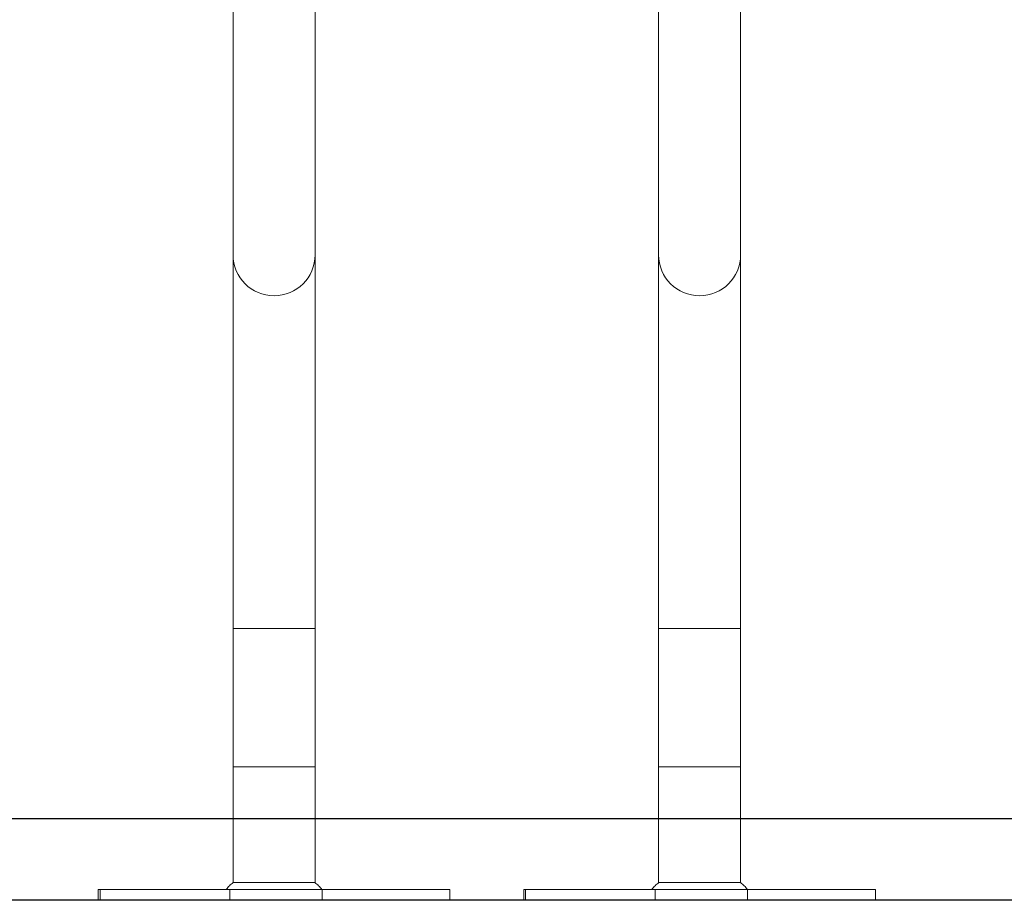
# Model space of a CAD drawing. Units: millimetres. Extents: x 1392 to 1646, y 1490 to 1659.
# Drawn here: x 1450 to 1458, y 1628 to 1634 of the extents above; entities that cross this region are included whole.
import ezdxf

# ---------------------------------------------------------------- set-up
doc = ezdxf.new("R2010")
doc.units = ezdxf.units.MM
doc.styles.add('ROMANS', font='romans')
doc.styles.get("Standard").update_dxf_attribs({"font": 'arial.ttf'})
doc.dimstyles.new('ISO-25', dxfattribs={"dimtxt": 2.5, "dimasz": 2.5, "dimexe": 1.25, "dimexo": 0.625, "dimtad": 1, "dimtxsty": 'Standard', "dimcen": 2.5, "dimadec": 0, "dimazin": 0, "dimtfac": 1, "dimtmove": 0, "dimatfit": 3, "dimfxl": 0, "dimarcsym": 0})

# ---------------------------------------------------------------- blocks, each defined once
blk = doc.blocks.new('*D31')
at = {"color": 0, "lineweight": -2}
for p, q in [((1431.4631, 1629.7501), (1431.4631, 1658.5757)), ((1503.6096, 1643.1967), (1503.6096, 1658.5757)), ((1434.4631, 1657.5757), (1461.6076, 1657.5757)), ((1500.6096, 1657.5757), (1473.4651, 1657.5757))]:
    blk.add_line(p, q, dxfattribs=at)
at = {"color": 0}
for points in [[(1434.4631, 1658.0757), (1434.4631, 1657.0757), (1431.4631, 1657.5757)], [(1500.6096, 1658.0757), (1500.6096, 1657.0757), (1503.6096, 1657.5757)]]:
    blk.add_solid(points, dxfattribs=at)
at = {"layer": 'Defpoints', "color": 0}
for p in [(1503.6096, 1657.5757), (1503.6096, 1642.1967), (1431.4631, 1628.7501)]:
    blk.add_point(p, dxfattribs=at)
at = {"color": 7, "insert": (1467.5363, 1657.5757), "char_height": 2.5, "attachment_point": 5, "style": 'ROMANS'}
blk.add_mtext('7215', dxfattribs=at)

msp = doc.modelspace()

# ---------------------------------------------------------------- linework, layer by layer
at = {"color": 7, "linetype": 'Continuous', "lineweight": 15}
for p, q in [((1451.9926, 1629.9089), (1451.9926, 1628.8907)), ((1452.2941, 1629.9089), (1451.9926, 1629.9089)), ((1452.5956, 1629.9089), (1452.2941, 1629.9089)), ((1452.5956, 1628.8907), (1452.5956, 1629.9089)), ((1455.1226, 1629.9089), (1455.1226, 1628.8907)), ((1455.4241, 1629.9089), (1455.1226, 1629.9089)), ((1455.7256, 1629.9089), (1455.4241, 1629.9089)), ((1455.7256, 1628.8907), (1455.7256, 1629.9089)), ((1451.9926, 1628.8907), (1451.9926, 1628.0407)), ((1451.9926, 1628.8907), (1452.5956, 1628.8907)), ((1452.2941, 1628.8907), (1451.9926, 1628.8907)), ((1452.5956, 1628.8907), (1452.2941, 1628.8907)), ((1452.5956, 1628.0407), (1452.5956, 1628.8907)), ((1455.1226, 1628.8907), (1455.1226, 1628.0407)), ((1455.1226, 1628.8907), (1455.7256, 1628.8907)), ((1455.4241, 1628.8907), (1455.1226, 1628.8907)), ((1455.7256, 1628.8907), (1455.4241, 1628.8907)), ((1455.7256, 1628.0407), (1455.7256, 1628.8907)), ((1451.0007, 1627.9907), (1451.0007, 1627.9107)), ((1451.0007, 1627.9907), (1451.0147, 1627.9907)), ((1451.0147, 1627.9907), (1451.0147, 1627.9107)), ((1451.0147, 1627.9907), (1451.9677, 1627.9907)), ((1451.9677, 1627.9907), (1451.9677, 1627.9107)), ((1451.9677, 1627.9907), (1452.6471, 1627.9907)), ((1452.6471, 1627.9907), (1452.6471, 1627.9107)), ((1452.6471, 1627.9907), (1453.5874, 1627.9907)), ((1453.5874, 1627.9107), (1453.5874, 1627.9907)), ((1454.1307, 1627.9907), (1454.1307, 1627.9107)), ((1454.1307, 1627.9907), (1454.1447, 1627.9907)), ((1454.1447, 1627.9907), (1454.1447, 1627.9107)), ((1454.1447, 1627.9907), (1455.0977, 1627.9907)), ((1455.0977, 1627.9907), (1455.0977, 1627.9107)), ((1455.0977, 1627.9907), (1455.7771, 1627.9907)), ((1455.7771, 1627.9907), (1455.7771, 1627.9107)), ((1455.7771, 1627.9907), (1456.7174, 1627.9907)), ((1456.7174, 1627.9107), (1456.7174, 1627.9907)), ((1451.0007, 1627.9107), (1451.0147, 1627.9107)), ((1451.0147, 1627.9107), (1451.9677, 1627.9107)), ((1451.9677, 1627.9107), (1452.6471, 1627.9107)), ((1452.6471, 1627.9107), (1453.5874, 1627.9107)), ((1454.1307, 1627.9107), (1454.1447, 1627.9107)), ((1454.1447, 1627.9107), (1455.0977, 1627.9107)), ((1455.0977, 1627.9107), (1455.7771, 1627.9107)), ((1455.7771, 1627.9107), (1456.7174, 1627.9107))]:
    msp.add_line(p, q, dxfattribs=at)
at = {"color": 7}
for p, q in [((1518.1413, 1628.5107), (1420.6495, 1628.5107)), ((1518.1413, 1627.9107), (1420.6495, 1627.9107))]:
    msp.add_line(p, q, dxfattribs=at)
at = {"color": 7, "linetype": 'Continuous', "lineweight": 15}
for centre in [(1452.2941, 1632.6562), (1455.4241, 1632.6562)]:
    msp.add_arc(centre, 0.3015, 180.01303, 359.98697, dxfattribs=at)
for points, knots in [([(1451.9926, 1638.4486), (1451.9926, 1638.3811), (1451.9926, 1638.2486), (1451.9926, 1638.0573), (1451.9926, 1637.8759), (1451.9926, 1637.7043), (1451.9926, 1637.5421), (1451.9926, 1637.3892), (1451.9926, 1637.2452), (1451.9926, 1637.108), (1451.9926, 1636.9775), (1451.9926, 1636.8538), (1451.9926, 1636.7389), (1451.9926, 1636.6324), (1451.9926, 1636.5342), (1451.9926, 1636.4478), (1451.9926, 1636.3722), (1451.9926, 1636.3051), (1451.9926, 1636.2403), (1451.9926, 1636.1762), (1451.9926, 1636.1123), (1451.9926, 1636.0487), (1451.9926, 1635.9481), (1451.9926, 1635.8117), (1451.9926, 1635.6213), (1451.9926, 1635.415), (1451.9926, 1635.1959), (1451.9926, 1634.9845), (1451.9926, 1634.7817), (1451.9926, 1634.5875), (1451.9926, 1634.4199), (1451.9926, 1634.2762), (1451.9926, 1634.154), (1451.9926, 1634.0364), (1451.9926, 1633.9234), (1451.9926, 1633.8154), (1451.9926, 1633.7074), (1451.9926, 1633.6013), (1451.9926, 1633.4988), (1451.9926, 1633.4051), (1451.9926, 1633.3382), (1451.9926, 1633.2933), (1451.9926, 1633.2664), (1451.9926, 1633.2381), (1451.9926, 1633.2083), (1451.9926, 1633.177), (1451.9926, 1633.1445), (1451.9926, 1633.1097), (1451.9926, 1633.0729), (1451.9926, 1633.0343), (1451.9926, 1632.9954), (1451.9926, 1632.9565), (1451.9926, 1632.9178), (1451.9926, 1632.8799), (1451.9926, 1632.8431), (1451.9926, 1632.8078), (1451.9926, 1632.7744), (1451.9926, 1632.7437), (1451.9926, 1632.716), (1451.9926, 1632.6918), (1451.9926, 1632.671), (1451.9926, 1632.6612), (1451.9926, 1632.6561)], [0, 0, 0, 0, 0.019428, 0.038139, 0.056132, 0.073405, 0.089958, 0.10579, 0.1209, 0.135287, 0.149584, 0.163087, 0.175796, 0.187709, 0.198828, 0.209151, 0.217367, 0.225035, 0.2326, 0.240196, 0.247822, 0.255478, 0.263164, 0.284455, 0.305972, 0.33544, 0.365216, 0.395009, 0.424801, 0.454592, 0.484383, 0.505616, 0.526848, 0.548079, 0.569309, 0.59054, 0.611568, 0.635629, 0.6589, 0.681381, 0.703073, 0.709853, 0.716997, 0.724776, 0.733192, 0.742245, 0.751934, 0.76226, 0.774354, 0.787218, 0.800854, 0.81526, 0.830436, 0.846383, 0.863099, 0.880585, 0.898839, 0.917861, 0.937289, 0.957456, 0.97836, 1, 1, 1, 1]), ([(1452.5956, 1632.6561), (1452.5956, 1632.6606), (1452.5956, 1632.6694), (1452.5956, 1632.6873), (1452.5956, 1632.7078), (1452.5956, 1632.7309), (1452.5956, 1632.756), (1452.5956, 1632.7828), (1452.5956, 1632.8109), (1452.5956, 1632.8404), (1452.5956, 1632.8709), (1452.5956, 1632.9023), (1452.5956, 1632.9336), (1452.5956, 1632.9645), (1452.5956, 1632.9947), (1452.5956, 1633.0226), (1452.5956, 1633.0482), (1452.5956, 1633.0718), (1452.5956, 1633.0954), (1452.5956, 1633.1195), (1452.5956, 1633.1444), (1452.5956, 1633.17), (1452.5956, 1633.2118), (1452.5956, 1633.272), (1452.5956, 1633.3636), (1452.5956, 1633.4731), (1452.5956, 1633.6032), (1452.5956, 1633.7429), (1452.5956, 1633.8918), (1452.5956, 1634.0498), (1452.5956, 1634.2009), (1452.5956, 1634.3422), (1452.5956, 1634.4712), (1452.5956, 1634.6048), (1452.5956, 1634.7428), (1452.5956, 1634.8848), (1452.5956, 1635.0376), (1452.5956, 1635.2001), (1452.5956, 1635.3714), (1452.5956, 1635.5417), (1452.5956, 1635.6739), (1452.5956, 1635.768), (1452.5956, 1635.8258), (1452.5956, 1635.8885), (1452.5956, 1635.957), (1452.5956, 1636.0315), (1452.5956, 1636.1119), (1452.5956, 1636.2018), (1452.5956, 1636.3017), (1452.5956, 1636.4125), (1452.5956, 1636.5315), (1452.5956, 1636.659), (1452.5956, 1636.7952), (1452.5956, 1636.9406), (1452.5956, 1637.0953), (1452.5956, 1637.2597), (1452.5956, 1637.4341), (1452.5956, 1637.6177), (1452.5956, 1637.8105), (1452.5956, 1638.0129), (1452.5956, 1638.2259), (1452.5956, 1638.3735), (1452.5956, 1638.4486)], [0, 0, 0, 0, 0.0194383, 0.0381576, 0.0561567, 0.0734345, 0.0899904, 0.1058233, 0.1209329, 0.1353185, 0.1496122, 0.1631106, 0.1758133, 0.1877203, 0.1988313, 0.2091463, 0.2173541, 0.2250158, 0.2325793, 0.2401727, 0.2477961, 0.2554494, 0.2631326, 0.284416, 0.3059263, 0.3353875, 0.3651564, 0.3949408, 0.4247258, 0.4545123, 0.4843007, 0.5055324, 0.5267645, 0.5479968, 0.5692293, 0.5904621, 0.6114887, 0.6355489, 0.6588209, 0.6813043, 0.7029992, 0.7097823, 0.7169376, 0.7247293, 0.7331572, 0.7422215, 0.751922, 0.7622589, 0.7743642, 0.7872391, 0.8008835, 0.815297, 0.8304794, 0.8464301, 0.8631486, 0.8806342, 0.8988861, 0.9179033, 0.9373249, 0.9574825, 0.9783747, 1, 1, 1, 1]), ([(1455.1226, 1638.4486), (1455.1226, 1638.3811), (1455.1226, 1638.2486), (1455.1226, 1638.0573), (1455.1226, 1637.8759), (1455.1226, 1637.7043), (1455.1226, 1637.5421), (1455.1226, 1637.3892), (1455.1226, 1637.2452), (1455.1226, 1637.108), (1455.1226, 1636.9775), (1455.1226, 1636.8538), (1455.1226, 1636.7389), (1455.1226, 1636.6324), (1455.1226, 1636.5342), (1455.1226, 1636.4478), (1455.1226, 1636.3722), (1455.1226, 1636.3051), (1455.1226, 1636.2403), (1455.1226, 1636.1762), (1455.1226, 1636.1123), (1455.1226, 1636.0487), (1455.1226, 1635.9481), (1455.1226, 1635.8117), (1455.1226, 1635.6213), (1455.1226, 1635.415), (1455.1226, 1635.1959), (1455.1226, 1634.9845), (1455.1226, 1634.7817), (1455.1226, 1634.5875), (1455.1226, 1634.4199), (1455.1226, 1634.2762), (1455.1226, 1634.154), (1455.1226, 1634.0364), (1455.1226, 1633.9234), (1455.1226, 1633.8154), (1455.1226, 1633.7074), (1455.1226, 1633.6013), (1455.1226, 1633.4988), (1455.1226, 1633.4051), (1455.1226, 1633.3382), (1455.1226, 1633.2933), (1455.1226, 1633.2664), (1455.1226, 1633.2381), (1455.1226, 1633.2083), (1455.1226, 1633.177), (1455.1226, 1633.1445), (1455.1226, 1633.1097), (1455.1226, 1633.0729), (1455.1226, 1633.0343), (1455.1226, 1632.9954), (1455.1226, 1632.9565), (1455.1226, 1632.9178), (1455.1226, 1632.8799), (1455.1226, 1632.8431), (1455.1226, 1632.8078), (1455.1226, 1632.7744), (1455.1226, 1632.7437), (1455.1226, 1632.716), (1455.1226, 1632.6918), (1455.1226, 1632.671), (1455.1226, 1632.6612), (1455.1226, 1632.6561)], [0, 0, 0, 0, 0.019428, 0.038139, 0.056132, 0.073405, 0.089958, 0.10579, 0.1209, 0.135287, 0.149584, 0.163087, 0.175796, 0.187709, 0.198828, 0.209151, 0.217367, 0.225035, 0.2326, 0.240196, 0.247822, 0.255478, 0.263164, 0.284455, 0.305972, 0.33544, 0.365216, 0.395009, 0.424801, 0.454592, 0.484383, 0.505616, 0.526848, 0.548079, 0.569309, 0.59054, 0.611568, 0.635629, 0.6589, 0.681381, 0.703073, 0.709853, 0.716997, 0.724776, 0.733192, 0.742245, 0.751934, 0.76226, 0.774354, 0.787218, 0.800854, 0.81526, 0.830436, 0.846383, 0.863099, 0.880585, 0.898839, 0.917861, 0.937289, 0.957456, 0.97836, 1, 1, 1, 1]), ([(1455.7256, 1632.6561), (1455.7256, 1632.6606), (1455.7256, 1632.6694), (1455.7256, 1632.6873), (1455.7256, 1632.7078), (1455.7256, 1632.7309), (1455.7256, 1632.756), (1455.7256, 1632.7828), (1455.7256, 1632.8109), (1455.7256, 1632.8404), (1455.7256, 1632.8709), (1455.7256, 1632.9023), (1455.7256, 1632.9336), (1455.7256, 1632.9645), (1455.7256, 1632.9947), (1455.7256, 1633.0226), (1455.7256, 1633.0482), (1455.7256, 1633.0718), (1455.7256, 1633.0954), (1455.7256, 1633.1195), (1455.7256, 1633.1444), (1455.7256, 1633.17), (1455.7256, 1633.2118), (1455.7256, 1633.272), (1455.7256, 1633.3636), (1455.7256, 1633.4731), (1455.7256, 1633.6032), (1455.7256, 1633.7429), (1455.7256, 1633.8918), (1455.7256, 1634.0498), (1455.7256, 1634.2009), (1455.7256, 1634.3422), (1455.7256, 1634.4712), (1455.7256, 1634.6048), (1455.7256, 1634.7428), (1455.7256, 1634.8848), (1455.7256, 1635.0376), (1455.7256, 1635.2001), (1455.7256, 1635.3714), (1455.7256, 1635.5417), (1455.7256, 1635.6739), (1455.7256, 1635.768), (1455.7256, 1635.8258), (1455.7256, 1635.8885), (1455.7256, 1635.957), (1455.7256, 1636.0315), (1455.7256, 1636.1119), (1455.7256, 1636.2018), (1455.7256, 1636.3017), (1455.7256, 1636.4125), (1455.7256, 1636.5315), (1455.7256, 1636.659), (1455.7256, 1636.7952), (1455.7256, 1636.9406), (1455.7256, 1637.0953), (1455.7256, 1637.2597), (1455.7256, 1637.4341), (1455.7256, 1637.6177), (1455.7256, 1637.8105), (1455.7256, 1638.0129), (1455.7256, 1638.2259), (1455.7256, 1638.3735), (1455.7256, 1638.4486)], [0, 0, 0, 0, 0.0194383, 0.0381576, 0.0561567, 0.0734345, 0.0899904, 0.1058233, 0.1209329, 0.1353185, 0.1496122, 0.1631106, 0.1758133, 0.1877203, 0.1988313, 0.2091463, 0.2173541, 0.2250158, 0.2325793, 0.2401727, 0.2477961, 0.2554494, 0.2631326, 0.284416, 0.3059263, 0.3353875, 0.3651564, 0.3949408, 0.4247258, 0.4545123, 0.4843007, 0.5055324, 0.5267645, 0.5479968, 0.5692293, 0.5904621, 0.6114887, 0.6355489, 0.6588209, 0.6813043, 0.7029992, 0.7097823, 0.7169376, 0.7247293, 0.7331572, 0.7422215, 0.751922, 0.7622589, 0.7743642, 0.7872391, 0.8008835, 0.815297, 0.8304794, 0.8464301, 0.8631486, 0.8806342, 0.8988861, 0.9179033, 0.9373249, 0.9574825, 0.9783747, 1, 1, 1, 1]), ([(1451.9926, 1632.6561), (1451.9926, 1632.6546), (1451.9926, 1632.6517), (1451.9926, 1632.6382), (1451.9926, 1632.6189), (1451.9926, 1632.5942), (1451.9926, 1632.5626), (1451.9926, 1632.5235), (1451.9926, 1632.4768), (1451.9926, 1632.4268), (1451.9926, 1632.3727), (1451.9926, 1632.3154), (1451.9926, 1632.2558), (1451.9926, 1632.1975), (1451.9926, 1632.141), (1451.9926, 1632.0869), (1451.9926, 1632.0328), (1451.9926, 1631.9782), (1451.9926, 1631.9192), (1451.9926, 1631.8553), (1451.9926, 1631.7831), (1451.9926, 1631.702), (1451.9926, 1631.6117), (1451.9926, 1631.5114), (1451.9926, 1631.4009), (1451.9926, 1631.2883), (1451.9926, 1631.1752), (1451.9926, 1631.0629), (1451.9926, 1630.9433), (1451.9926, 1630.8164), (1451.9926, 1630.682), (1451.9926, 1630.5405), (1451.9926, 1630.3919), (1451.9926, 1630.2365), (1451.9926, 1630.0747), (1451.9926, 1629.9647), (1451.9926, 1629.9089)], [0, 0, 0, 0, 0.033952, 0.066715, 0.098273, 0.128611, 0.157719, 0.192376, 0.225118, 0.255948, 0.284868, 0.314991, 0.342718, 0.368049, 0.390983, 0.412437, 0.43153, 0.45208, 0.471715, 0.493303, 0.516839, 0.542324, 0.569753, 0.599125, 0.630441, 0.663704, 0.69172, 0.720986, 0.7515, 0.78326, 0.816265, 0.850517, 0.88602, 0.922777, 0.960779, 1, 1, 1, 1]), ([(1452.5956, 1629.9089), (1452.5956, 1629.9572), (1452.5956, 1630.0523), (1452.5956, 1630.1919), (1452.5956, 1630.3256), (1452.5956, 1630.4532), (1452.5956, 1630.5838), (1452.5956, 1630.7162), (1452.5956, 1630.8488), (1452.5956, 1630.9714), (1452.5956, 1631.0883), (1452.5956, 1631.1986), (1452.5956, 1631.3019), (1452.5956, 1631.3939), (1452.5956, 1631.4764), (1452.5956, 1631.5496), (1452.5956, 1631.6186), (1452.5956, 1631.6838), (1452.5956, 1631.7501), (1452.5956, 1631.8176), (1452.5956, 1631.8888), (1452.5956, 1631.9629), (1452.5956, 1632.039), (1452.5956, 1632.1163), (1452.5956, 1632.1936), (1452.5956, 1632.2642), (1452.5956, 1632.328), (1452.5956, 1632.385), (1452.5956, 1632.4389), (1452.5956, 1632.489), (1452.5956, 1632.5343), (1452.5956, 1632.5741), (1452.5956, 1632.6073), (1452.5956, 1632.6329), (1452.5956, 1632.6506), (1452.5956, 1632.6543), (1452.5956, 1632.6561)], [0, 0, 0, 0, 0.033962, 0.066723, 0.098268, 0.128585, 0.157673, 0.192309, 0.225035, 0.255852, 0.284757, 0.314859, 0.34256, 0.367861, 0.390765, 0.412189, 0.431263, 0.451813, 0.471451, 0.493041, 0.516585, 0.542081, 0.569528, 0.598924, 0.630268, 0.663559, 0.691595, 0.720876, 0.751401, 0.783173, 0.816195, 0.850468, 0.885997, 0.922777, 0.960786, 1, 1, 1, 1]), ([(1455.1226, 1632.6561), (1455.1226, 1632.6546), (1455.1226, 1632.6517), (1455.1226, 1632.6382), (1455.1226, 1632.6189), (1455.1226, 1632.5942), (1455.1226, 1632.5626), (1455.1226, 1632.5235), (1455.1226, 1632.4768), (1455.1226, 1632.4268), (1455.1226, 1632.3727), (1455.1226, 1632.3154), (1455.1226, 1632.2558), (1455.1226, 1632.1975), (1455.1226, 1632.141), (1455.1226, 1632.0869), (1455.1226, 1632.0328), (1455.1226, 1631.9782), (1455.1226, 1631.9192), (1455.1226, 1631.8553), (1455.1226, 1631.7831), (1455.1226, 1631.702), (1455.1226, 1631.6117), (1455.1226, 1631.5114), (1455.1226, 1631.4009), (1455.1226, 1631.2883), (1455.1226, 1631.1752), (1455.1226, 1631.0629), (1455.1226, 1630.9433), (1455.1226, 1630.8164), (1455.1226, 1630.682), (1455.1226, 1630.5405), (1455.1226, 1630.3919), (1455.1226, 1630.2365), (1455.1226, 1630.0747), (1455.1226, 1629.9647), (1455.1226, 1629.9089)], [0, 0, 0, 0, 0.033952, 0.066715, 0.098273, 0.128611, 0.157719, 0.192376, 0.225118, 0.255948, 0.284868, 0.314991, 0.342718, 0.368049, 0.390983, 0.412437, 0.43153, 0.45208, 0.471715, 0.493303, 0.516839, 0.542324, 0.569753, 0.599125, 0.630441, 0.663704, 0.69172, 0.720986, 0.7515, 0.78326, 0.816265, 0.850517, 0.88602, 0.922777, 0.960779, 1, 1, 1, 1]), ([(1455.7256, 1629.9089), (1455.7256, 1629.9572), (1455.7256, 1630.0523), (1455.7256, 1630.1919), (1455.7256, 1630.3256), (1455.7256, 1630.4532), (1455.7256, 1630.5838), (1455.7256, 1630.7162), (1455.7256, 1630.8488), (1455.7256, 1630.9714), (1455.7256, 1631.0883), (1455.7256, 1631.1986), (1455.7256, 1631.3019), (1455.7256, 1631.3939), (1455.7256, 1631.4764), (1455.7256, 1631.5496), (1455.7256, 1631.6186), (1455.7256, 1631.6838), (1455.7256, 1631.7501), (1455.7256, 1631.8176), (1455.7256, 1631.8888), (1455.7256, 1631.9629), (1455.7256, 1632.039), (1455.7256, 1632.1163), (1455.7256, 1632.1936), (1455.7256, 1632.2642), (1455.7256, 1632.328), (1455.7256, 1632.385), (1455.7256, 1632.4389), (1455.7256, 1632.489), (1455.7256, 1632.5343), (1455.7256, 1632.5741), (1455.7256, 1632.6073), (1455.7256, 1632.6329), (1455.7256, 1632.6506), (1455.7256, 1632.6543), (1455.7256, 1632.6561)], [0, 0, 0, 0, 0.033962, 0.066723, 0.098268, 0.128585, 0.157673, 0.192309, 0.225035, 0.255852, 0.284757, 0.314859, 0.34256, 0.367861, 0.390765, 0.412189, 0.431263, 0.451813, 0.471451, 0.493041, 0.516585, 0.542081, 0.569528, 0.598924, 0.630268, 0.663559, 0.691595, 0.720876, 0.751401, 0.783173, 0.816195, 0.850468, 0.885997, 0.922777, 0.960786, 1, 1, 1, 1]), ([(1451.993, 1628.041), (1451.9837, 1628.0335), (1451.9651, 1628.0186), (1451.9501, 1628), (1451.9426, 1627.9907)], [0, 0, 0, 0, 0.499981, 1, 1, 1, 1]), ([(1452.5945, 1628.0407), (1452.5946, 1628.0407), (1452.5948, 1628.0407), (1452.5856, 1628.0408), (1452.5681, 1628.0407), (1452.5424, 1628.0407), (1452.5099, 1628.0406), (1452.4709, 1628.0407), (1452.4273, 1628.0407), (1452.3796, 1628.0408), (1452.3298, 1628.0407), (1452.2785, 1628.0407), (1452.2282, 1628.0408), (1452.1793, 1628.0407), (1452.134, 1628.0407), (1452.093, 1628.0407), (1452.0579, 1628.0407), (1452.0293, 1628.0407), (1452.0082, 1628.0408), (1451.9961, 1628.0407), (1451.9911, 1628.0407), (1451.9926, 1628.0407), (1451.9926, 1628.0407)], [0, 0, 0, 0, 0.033206, 0.086132, 0.140592, 0.193518, 0.247978, 0.300904, 0.355365, 0.408291, 0.462752, 0.515678, 0.570138, 0.623064, 0.677525, 0.73045, 0.78491, 0.837836, 0.892297, 0.945223, 0.999684, 1, 1, 1, 1]), ([(1452.6456, 1627.9907), (1452.638, 1628), (1452.623, 1628.0186), (1452.6044, 1628.0335), (1452.5951, 1628.041)], [0, 0, 0, 0, 0.500019, 1, 1, 1, 1]), ([(1455.123, 1628.041), (1455.1137, 1628.0335), (1455.0951, 1628.0186), (1455.0801, 1628), (1455.0726, 1627.9907)], [0, 0, 0, 0, 0.499981, 1, 1, 1, 1]), ([(1455.7245, 1628.0407), (1455.7246, 1628.0407), (1455.7248, 1628.0407), (1455.7156, 1628.0408), (1455.6981, 1628.0407), (1455.6724, 1628.0407), (1455.6399, 1628.0406), (1455.6009, 1628.0407), (1455.5573, 1628.0407), (1455.5096, 1628.0408), (1455.4598, 1628.0407), (1455.4085, 1628.0407), (1455.3582, 1628.0408), (1455.3093, 1628.0407), (1455.264, 1628.0407), (1455.223, 1628.0407), (1455.1879, 1628.0407), (1455.1593, 1628.0407), (1455.1382, 1628.0408), (1455.1261, 1628.0407), (1455.1211, 1628.0407), (1455.1226, 1628.0407), (1455.1226, 1628.0407)], [0, 0, 0, 0, 0.033206, 0.086132, 0.140592, 0.193518, 0.247978, 0.300904, 0.355365, 0.408291, 0.462752, 0.515678, 0.570138, 0.623064, 0.677525, 0.73045, 0.78491, 0.837836, 0.892297, 0.945223, 0.999684, 1, 1, 1, 1]), ([(1455.7756, 1627.9907), (1455.768, 1628), (1455.753, 1628.0186), (1455.7344, 1628.0335), (1455.7251, 1628.041)], [0, 0, 0, 0, 0.500019, 1, 1, 1, 1])]:
    msp.add_open_spline(points, degree=3, knots=knots, dxfattribs=at)

# ---------------------------------------------------------------- dimensions: what is measured, and where the dimension line sits
at = {"color": 7}
dim = msp.add_linear_dim(base=(1503.6096, 1657.5757), p1=(1431.4631, 1628.7501), p2=(1503.6096, 1642.1967), dimstyle='ISO-25', override={"dimtxt": 2.5, "dimasz": 3, "dimexe": 1, "dimexo": 1, "dimgap": 1.524, "dimtad": 0, "dimtih": 1, "dimtoh": 1, "dimdec": 0, "dimlfac": 100, "dimzin": 0, "dimtxsty": 'ROMANS', "dimclrt": 7, "dimadec": 2, "dimtdec": 3, "dimtzin": 0}, dxfattribs=at)
dim.commit()
dim.dimension.update_dxf_attribs({"geometry": '*D31', "text_midpoint": (1467.5363, 1657.5757)})

doc.saveas('drawing.dxf')
